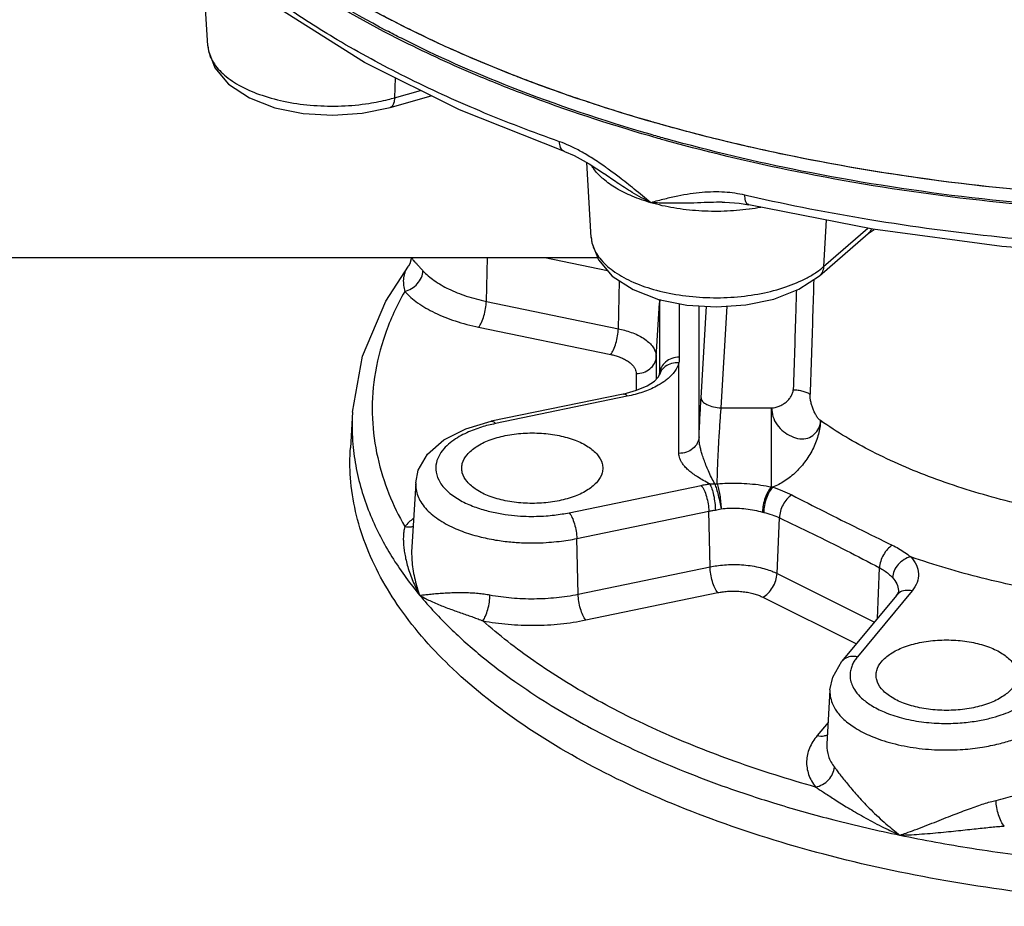
# Model space of a CAD drawing. Units: inches. Extents: x 0 to 34, y -0.2 to 25.2.
# Drawn here: x 11.4 to 12.9, y 18.3 to 19.6 of the extents above; entities that cross this region are included whole.
import ezdxf

# ---------------------------------------------------------------- set-up
doc = ezdxf.new("R2010")
doc.units = ezdxf.units.IN
doc.header["$LTSCALE"] = 1.87
doc.header["$MEASUREMENT"] = 0
doc.layers.get('0').update_dxf_attribs({"linetype": 'CONTINUOUS'})
for name, color, linetype in [('02___PRT_ALL_AXES', 7, 'CONTINUOUS'), ('08492', 7, 'CONTINUOUS'), ('08918-1', 7, 'CONTINUOUS')]:
    doc.layers.add(name, color=color, linetype=linetype)

msp = doc.modelspace()

# ---------------------------------------------------------------- linework, layer by layer
at = {"color": 7, "linetype": 'Continuous'}
for p, q in [((11.6464, 19.5929), (11.6385, 19.7236)), ((11.9371, 19.5432), (11.9362, 19.5122)), ((11.9362, 19.5122), (11.9762, 19.5237)), ((11.9292, 19.4971), (11.9928, 19.5154)), ((12.1996, 19.4287), (12.037, 19.4933)), ((12.1997, 19.4287), (12.1996, 19.4287)), ((12.2412, 19.2955), (12.2342, 19.4118)), ((12.4442, 19.3501), (12.4442, 19.3501)), ((12.4856, 19.3462), (12.4856, 19.3462)), ((12.6055, 19.3225), (12.6017, 19.2501)), ((12.6017, 19.2501), (12.6704, 19.3097)), ((12.6709, 19.3014), (12.6802, 19.3079)), ((12.5951, 19.2357), (12.6709, 19.3014)), ((11.2937, 19.2641), (12.251, 19.2641)), ((12.0786, 19.1962), (12.0801, 19.2641)), ((12.1695, 19.2641), (12.2665, 19.244)), ((11.9227, 19.1964), (11.9576, 19.251)), ((11.9577, 19.251), (11.9576, 19.251)), ((12.2833, 19.1538), (12.285, 19.2282)), ((12.0786, 19.1962), (12.2833, 19.1538)), ((12.3421, 19.1098), (12.3472, 19.1938)), ((12.3472, 19.1938), (12.3472, 19.084)), ((12.3779, 19.1928), (12.3779, 19.1096)), ((12.4085, 18.9858), (12.4085, 19.1893)), ((12.4116, 19.0464), (12.4199, 19.1886)), ((12.4428, 19.0308), (12.4521, 19.1887)), ((12.0666, 19.1561), (12.2714, 19.1137)), ((12.3421, 19.1098), (12.3421, 19.0753)), ((12.3773, 18.9602), (12.3773, 19.1009)), ((12.3109, 19.0841), (12.3109, 19.0579)), ((12.3471, 19.0819), (12.3472, 19.084)), ((12.3472, 19.0822), (12.3471, 19.0819)), ((12.3471, 19.0819), (12.3471, 19.0819)), ((12.3472, 19.084), (12.3472, 19.0825)), ((12.3472, 19.0825), (12.3472, 19.0825)), ((12.3472, 19.0825), (12.3472, 19.0822)), ((12.2909, 19.0524), (12.0861, 19.01)), ((12.2972, 19.0488), (12.0925, 19.0064)), ((12.4428, 19.0308), (12.5207, 19.0308)), ((12.5207, 18.9083), (12.5207, 19.0308)), ((11.8709, 19.0244), (11.8676, 18.9689)), ((11.969, 18.9144), (11.9629, 18.8148)), ((12.207, 18.8682), (12.4117, 18.9106)), ((12.2189, 18.8281), (12.4237, 18.8705)), ((12.4256, 18.7841), (12.4237, 18.8705)), ((12.5295, 18.7738), (12.5331, 18.8604)), ((12.2209, 18.7417), (12.2189, 18.8281)), ((12.2209, 18.7417), (12.4256, 18.7841)), ((12.5295, 18.7738), (12.6805, 18.6983)), ((12.6851, 18.7039), (12.6884, 18.7828)), ((12.2328, 18.7017), (12.4376, 18.7441)), ((12.7149, 18.7399), (12.6301, 18.6375)), ((12.7389, 18.747), (12.6541, 18.6446)), ((12.7177, 18.745), (12.7177, 18.745)), ((12.5074, 18.7371), (12.6525, 18.6646)), ((12.6116, 18.5931), (12.6065, 18.5091)), ((12.6086, 18.5425), (12.5918, 18.5222))]:
    msp.add_line(p, q, dxfattribs=at)
for points in [[(12.037, 19.4933), (11.8895, 19.567), (11.7592, 19.649)], [(11.6464, 19.593), (11.6474, 19.5849), (11.6572, 19.5585), (11.6787, 19.5332), (11.7111, 19.512), (11.7507, 19.4968), (11.7944, 19.4879), (11.8402, 19.485), (11.8858, 19.4881), (11.9292, 19.4971)], [(12.1997, 19.4287), (12.2148, 19.4224), (12.2381, 19.4097), (12.2618, 19.3939)], [(12.4442, 19.3501), (12.4483, 19.3502), (12.4709, 19.3488), (12.4856, 19.3462)], [(13.0823, 19.2662), (12.8779, 19.2814), (12.6782, 19.3082), (12.4856, 19.3462)], [(12.2412, 19.2956), (12.2422, 19.2871), (12.2523, 19.2606), (12.2738, 19.2355), (12.3062, 19.2144), (12.3458, 19.1993), (12.3897, 19.1904), (12.4355, 19.1876), (12.4812, 19.1907), (12.5245, 19.1998), (12.5635, 19.2149), (12.5951, 19.2357)], [(11.9624, 19.2641), (11.9599, 19.2546), (11.9577, 19.251)], [(11.8709, 19.0244), (11.8864, 19.1109), (11.9227, 19.1964)], [(12.2909, 19.0524), (12.3117, 19.0581), (12.3281, 19.0651), (12.3392, 19.0723), (12.3452, 19.0784), (12.3471, 19.0819)], [(11.969, 18.9145), (11.973, 18.9341), (11.9874, 18.9588), (12.0126, 18.9811), (12.0468, 18.9985), (12.0861, 19.01)], [(12.7149, 18.7399), (12.7168, 18.7425), (12.7175, 18.7442), (12.7177, 18.745)], [(12.6116, 18.5931), (12.6158, 18.613), (12.6301, 18.6375)]]:
    msp.add_lwpolyline(points, dxfattribs=at)
for points, start_tangent, end_tangent in [([(11.9531, 19.5446), (11.8473, 19.6022), (11.7636, 19.6558)], (-0.894427, 0.447214), (-0.822214, 0.569179)), ([(11.6464, 19.5929), (11.6469, 19.5884)], (0.056195, -0.99842), (0.150586, -0.988597)), ([(11.6469, 19.5884), (11.6549, 19.5674), (11.6722, 19.5475), (11.6979, 19.5301), (11.7307, 19.516), (11.7689, 19.5059), (11.8108, 19.5003), (11.854, 19.4995), (11.8965, 19.5035), (11.9265, 19.5096)], (0.150586, -0.988597), (0.969645, 0.244519)), ([(12.192, 19.444), (12.0683, 19.4917), (11.9531, 19.5446)], (-0.943042, 0.332673), (-0.894427, 0.447214)), ([(11.9265, 19.5096), (11.9362, 19.5122)], (0.969645, 0.244519), (0.960769, 0.27735)), ([(11.9362, 19.5122), (11.9347, 19.5035), (11.9313, 19.4981), (11.9292, 19.4972)], (-0.031057, -0.999518), (-0.963291, -0.268458)), ([(12.1997, 19.4288), (12.1976, 19.4297), (12.1937, 19.4352), (12.192, 19.444)], (-0.947661, 0.319279), (-0.035748, 0.999361)), ([(12.2079, 19.4376), (12.192, 19.444)], (-0.909605, 0.415475), (-0.943046, 0.332663)), ([(12.2633, 19.4046), (12.2435, 19.4179), (12.2251, 19.4289), (12.2079, 19.4376)], (-0.815949, 0.578124), (-0.909605, 0.415475)), ([(12.2566, 19.389), (12.2451, 19.4019), (12.242, 19.4064)], (-0.731024, 0.682352), (-0.531187, 0.847254)), ([(12.2675, 19.4016), (12.2633, 19.4046)], (-0.810682, 0.585486), (-0.815949, 0.578124)), ([(12.3336, 19.3493), (12.3079, 19.3704), (12.2846, 19.3888), (12.2675, 19.4016)], (-0.771386, 0.636368), (-0.810682, 0.585486)), ([(12.3336, 19.3493), (12.3048, 19.3594), (12.28, 19.3717), (12.2599, 19.3861), (12.2566, 19.389)], (-0.960769, 0.277349), (-0.731024, 0.682352)), ([(12.3336, 19.3493), (12.305, 19.3653), (12.2814, 19.3803), (12.2618, 19.3939)], (-0.886751, 0.462247), (-0.813533, 0.581519)), ([(12.4795, 19.361), (12.4641, 19.3639), (12.4479, 19.3656), (12.4308, 19.366), (12.4131, 19.3651), (12.3947, 19.363), (12.3755, 19.3595), (12.3552, 19.3549), (12.3336, 19.3493)], (-0.974345, 0.22506), (-0.966321, -0.257342)), ([(12.4856, 19.3463), (12.4836, 19.3472), (12.4807, 19.3524), (12.4795, 19.361)], (-0.97332, 0.229453), (-0.026087, 0.99966)), ([(12.4881, 19.359), (12.4795, 19.361)], (-0.975007, 0.222174), (-0.974345, 0.225062)), ([(13.0809, 19.2805), (12.8747, 19.2958), (12.6733, 19.3228), (12.4881, 19.359)], (-0.998965, 0.045494), (-0.975007, 0.222174)), ([(12.4442, 19.3501), (12.4266, 19.3497), (12.406, 19.349), (12.3836, 19.3485), (12.3594, 19.3485), (12.3336, 19.3493)], (-0.999741, -0.022747), (-0.998622, 0.052483)), ([(12.4861, 19.3392), (12.4473, 19.336), (12.4079, 19.3367), (12.3695, 19.3411), (12.3336, 19.3493)], (-0.991298, -0.131637), (-0.960769, 0.277349)), ([(12.4868, 19.3393), (12.4861, 19.3392)], (-0.991032, -0.133627), (-0.991298, -0.131637)), ([(12.5041, 19.342), (12.4868, 19.3393)], (-0.98342, -0.181344), (-0.991032, -0.133627)), ([(12.6759, 19.3085), (12.675, 19.3066), (12.6709, 19.3014)], (-0.37029, -0.928916), (-0.753612, -0.65732)), ([(12.2412, 19.2955), (12.2431, 19.2845)], (0.061277, -0.998121), (0.276159, -0.961112)), ([(12.2431, 19.2845), (12.2433, 19.284), (12.2435, 19.2834)], (0.276159, -0.961112), (0.298284, -0.954477)), ([(12.2435, 19.2834), (12.2545, 19.2631), (12.2747, 19.244), (12.3029, 19.2276), (12.3377, 19.2148), (12.3774, 19.2061), (12.4199, 19.2021), (12.4631, 19.2029), (12.5049, 19.2085), (12.5432, 19.2186), (12.576, 19.2327), (12.591, 19.2418)], (0.298284, -0.954477), (0.82223, 0.569156)), ([(11.9627, 19.2641), (11.9632, 19.263)], (0.264201, -0.964468), (0.481232, -0.876593)), ([(11.9632, 19.263), (11.9646, 19.2608), (11.9668, 19.2582), (11.9697, 19.2551), (11.9729, 19.2517), (11.9765, 19.2478), (11.9803, 19.2437)], (0.481232, -0.876593), (0.671286, -0.741199)), ([(11.9576, 19.251), (11.957, 19.2502), (11.954, 19.2452), (11.9519, 19.2402), (11.9506, 19.2353), (11.9499, 19.2305), (11.9498, 19.2256), (11.9502, 19.2209), (11.9509, 19.2162), (11.9519, 19.2116)], (-0.589353, -0.807875), (0.241644, -0.970365)), ([(11.9519, 19.2116), (11.9625, 19.216), (11.9715, 19.2235), (11.9778, 19.2332), (11.9803, 19.2437)], (0.975313, 0.220826), (0.054367, 0.998521)), ([(11.9803, 19.2437), (11.9975, 19.2287), (12.0201, 19.2154), (12.0473, 19.2045), (12.0786, 19.1962)], (0.671281, -0.741203), (0.97922, -0.202803)), ([(12.591, 19.2418), (12.6017, 19.2501)], (0.82223, 0.569156), (0.755929, 0.654654)), ([(12.6017, 19.2501), (12.5992, 19.2409), (12.5951, 19.2357)], (-0.053138, -0.998587), (-0.753613, -0.657319)), ([(12.5865, 19.2301), (12.5847, 19.1735), (12.5807, 19.052)], (-0.032767, -0.999463), (-0.032496, -0.999472)), ([(12.5595, 19.2134), (12.5585, 19.1807), (12.5546, 19.0591)], (-0.032052, -0.999486), (-0.031824, -0.999493)), ([(11.9519, 19.2116), (11.9216, 19.145), (11.9051, 19.0786), (11.9018, 19.0144), (11.91, 18.9538), (11.9274, 18.8977), (11.9519, 18.8468)], (-0.490936, -0.871196), (0.490936, -0.871196)), ([(11.9519, 19.2116), (11.972, 19.1941), (11.9984, 19.1786), (12.0302, 19.1658), (12.0666, 19.1561)], (0.671281, -0.741203), (0.97922, -0.202803)), ([(12.3466, 19.1992), (12.347, 19.1971), (12.3472, 19.1938)], (0.2123, -0.977205), (0.000085, -1)), ([(12.3481, 19.1989), (12.3472, 19.1938)], (-0.277042, -0.960858), (-0.060405, -0.998174)), ([(12.0666, 19.1561), (12.0711, 19.1634), (12.0749, 19.1735), (12.0775, 19.185), (12.0786, 19.1962)], (0.637952, 0.770076), (0.022523, 0.999746)), ([(14.0364, 19.1887), (14.0316, 19.173), (14.0006, 19.1125), (13.951, 19.0553), (13.8842, 19.0026), (13.8018, 18.9557), (13.7057, 18.9159), (13.5984, 18.884), (13.4825, 18.861), (13.3607, 18.8472), (13.2362, 18.8432), (13.1119, 18.8489), (12.991, 18.8643), (12.8763, 18.8889), (12.7706, 18.9222), (12.6768, 18.9632), (12.597, 19.0111)], (-0.257377, -0.966311), (-0.817293, 0.576223)), ([(12.2714, 19.1137), (12.2758, 19.121), (12.2796, 19.1311), (12.2822, 19.1426), (12.2833, 19.1538)], (0.637952, 0.770076), (0.022523, 0.999746)), ([(12.2833, 19.1538), (12.2931, 19.1514), (12.3033, 19.1481), (12.3133, 19.1439), (12.3223, 19.1388), (12.3299, 19.1331), (12.3357, 19.127), (12.3395, 19.1209), (12.3416, 19.115), (12.3421, 19.1098)], (0.97922, -0.202803), (0, -1)), ([(12.2714, 19.1137), (12.278, 19.1121), (12.2848, 19.1099), (12.2915, 19.1071), (12.2976, 19.1037), (12.3027, 19.0998), (12.3066, 19.0957), (12.3092, 19.0916), (12.3105, 19.0876), (12.3109, 19.0841)], (0.97922, -0.202803), (0, -1)), ([(12.3109, 19.0841), (12.3225, 19.086), (12.3324, 19.0915), (12.3393, 19.0998), (12.3421, 19.1098)], (1, 0), (0.060405, 0.998174)), ([(12.3779, 19.1096), (12.3664, 19.1076), (12.3567, 19.102), (12.35, 19.0938), (12.3472, 19.084)], (-0.999871, -0.016064), (-0.060405, -0.998174)), ([(12.3779, 19.1096), (12.3777, 19.1052), (12.3773, 19.1009)], (-0.000031, -1), (-0.132064, -0.991241)), ([(12.3773, 19.1009), (12.3658, 19.0998), (12.356, 19.0949), (12.3491, 19.0871), (12.3471, 19.0819)], (-0.997777, 0.066642), (-0.258859, -0.965915)), ([(12.3773, 19.1009), (12.3708, 19.0876), (12.359, 19.0752), (12.3539, 19.0714)], (-0.258108, -0.966116), (-0.818855, -0.574001)), ([(12.3539, 19.0714), (12.3423, 19.0644), (12.3214, 19.0554), (12.2972, 19.0488)], (-0.818855, -0.574001), (-0.97922, -0.202803)), ([(12.2972, 19.0488), (12.2928, 19.0523), (12.2909, 19.0522)], (-0.637952, 0.770076), (-0.976116, -0.217248)), ([(12.4085, 18.9858), (12.4093, 19.0031), (12.4101, 19.0193), (12.4109, 19.0339), (12.4116, 19.0464)], (0.044561, 0.999007), (0.058638, 0.998279)), ([(12.4116, 19.0464), (12.414, 19.0409), (12.4208, 19.036), (12.4309, 19.0324), (12.4428, 19.0308)], (0.006023, -0.999982), (0.998915, -0.046581)), ([(12.5207, 19.0308), (12.5326, 19.0335), (12.5382, 19.0363), (12.5434, 19.0399), (12.5478, 19.0441), (12.5513, 19.0488), (12.5536, 19.0539), (12.5546, 19.0591)], (0.999236, 0.039081), (0.031803, 0.999494)), ([(12.5546, 19.0591), (12.5584, 19.0589), (12.5622, 19.0585), (12.5694, 19.057), (12.5757, 19.0548), (12.5807, 19.052)], (0.999657, -0.026185), (0.810771, -0.585363)), ([(12.597, 19.0111), (12.5938, 19.0141), (12.5907, 19.0183), (12.5879, 19.0233), (12.5854, 19.0289), (12.5834, 19.0348), (12.5818, 19.0408), (12.5809, 19.0466), (12.5807, 19.052)], (-0.804769, 0.593588), (0.03261, 0.999468)), ([(12.4366, 18.9131), (12.4368, 18.9205), (12.437, 18.9297), (12.4374, 18.9406), (12.438, 18.9532), (12.4387, 18.9668), (12.4394, 18.9811), (12.4403, 18.9952), (12.4412, 19.0086), (12.442, 19.0206), (12.4428, 19.0308)], (0.013704, 0.999906), (0.078067, 0.996948)), ([(12.5207, 19.0308), (12.5231, 19.0175), (12.5296, 19.0048), (12.5395, 18.994), (12.5517, 18.9867), (12.5646, 18.9828), (12.577, 18.984), (12.5871, 18.99), (12.5941, 18.9992), (12.597, 19.0111)], (0.246905, -0.96904), (0.016085, 0.999871)), ([(11.8709, 19.0241), (11.8704, 19.0114), (11.872, 18.9693)], (-0.059924, -0.998203), (0.099247, -0.995063)), ([(12.0817, 19.004), (12.0708, 19.0009), (12.0596, 18.997), (12.0481, 18.9922), (12.0365, 18.9862), (12.0252, 18.9788), (12.0148, 18.9697), (12.0063, 18.9587), (12.001, 18.9458), (12.0006, 18.9311), (12.0067, 18.9152), (12.02, 18.9), (12.0386, 18.8872), (12.0597, 18.8775), (12.0815, 18.8707), (12.1026, 18.8663), (12.1223, 18.8638), (12.1403, 18.8626), (12.1565, 18.8626), (12.1711, 18.8632), (12.1841, 18.8645), (12.196, 18.8662), (12.207, 18.8682)], (-0.968978, -0.247149), (0.97922, 0.202803)), ([(12.0925, 19.0064), (12.0817, 19.004)], (-0.97922, -0.202803), (-0.968978, -0.247149)), ([(12.0925, 19.0064), (12.088, 19.0099), (12.0862, 19.0098)], (-0.637952, 0.770076), (-0.976116, -0.217248)), ([(12.597, 19.0111), (12.5937, 18.9901), (12.5859, 18.9689), (12.574, 18.949), (12.5589, 18.9315), (12.5414, 18.9175), (12.5227, 18.9078)], (-0.048456, -0.998825), (-0.933777, -0.357856)), ([(12.4085, 18.9858), (12.4057, 18.9759), (12.3988, 18.9676), (12.3889, 18.9621), (12.3773, 18.9602)], (-0.060415, -0.998173), (-1, 0)), ([(12.4329, 18.9129), (12.4276, 18.923), (12.423, 18.9329), (12.4192, 18.9422), (12.416, 18.9506), (12.4134, 18.9583), (12.4114, 18.9652), (12.41, 18.9713), (12.409, 18.9768), (12.4086, 18.9816), (12.4085, 18.9858)], (-0.50217, 0.864769), (0.022871, 0.999738)), ([(11.872, 18.9693), (11.8778, 18.9319), (11.9007, 18.8597), (11.9345, 18.7958), (11.9751, 18.7402)], (0.099247, -0.995063), (0.637952, -0.770076)), ([(12.425, 18.9129), (12.415, 18.9184), (12.4063, 18.9236), (12.3989, 18.9287), (12.3927, 18.9336), (12.3876, 18.9385), (12.3836, 18.9432), (12.3807, 18.9478), (12.3787, 18.9522), (12.3776, 18.9563), (12.3773, 18.9602)], (-0.886082, 0.463528), (0.000052, 1)), ([(11.969, 18.9145), (11.9695, 18.9042), (11.9769, 18.885), (11.993, 18.8665), (12.0154, 18.8511), (12.041, 18.8394), (12.0673, 18.8312), (12.0928, 18.8258), (12.1166, 18.8228), (12.1383, 18.8214), (12.1579, 18.8213), (12.1755, 18.8222), (12.1913, 18.8237), (12.2057, 18.8257), (12.2189, 18.8281)], (-0.06099, -0.998138), (0.97922, 0.202803)), ([(12.4117, 18.9106), (12.4183, 18.9118), (12.425, 18.9129)], (0.97922, 0.202803), (0.989393, 0.145263)), ([(12.4117, 18.9106), (12.4162, 18.9033), (12.42, 18.8932), (12.4226, 18.8817), (12.4237, 18.8705)], (0.637952, -0.770076), (0.022523, -0.999746)), ([(12.425, 18.9129), (12.4283, 18.9054), (12.4311, 18.8952), (12.433, 18.8836), (12.4338, 18.8723)], (0.50637, -0.862316), (0.01657, -0.999863)), ([(12.425, 18.9129), (12.4289, 18.9129), (12.4329, 18.9129)], (0.999802, -0.01992), (0.99982, 0.01899)), ([(12.4329, 18.9129), (12.4342, 18.913), (12.4354, 18.9131), (12.4366, 18.9131)], (0.995805, 0.091504), (0.999993, -0.003677)), ([(12.4329, 18.9129), (12.4355, 18.9052), (12.4382, 18.8953), (12.4407, 18.8845), (12.4427, 18.8742)], (0.351955, -0.936017), (0.167681, -0.985841)), ([(12.4366, 18.9131), (12.4527, 18.9141), (12.4698, 18.9141), (12.4872, 18.9131), (12.5044, 18.9111), (12.5207, 18.9083)], (0.996002, 0.089326), (0.981442, -0.191759)), ([(12.4366, 18.9131), (12.4387, 18.9053), (12.4406, 18.8953), (12.4419, 18.8845), (12.4427, 18.8742)], (0.333793, -0.942646), (0.051715, -0.998662)), ([(12.5207, 18.9083), (12.5156, 18.9011), (12.5112, 18.8913), (12.5081, 18.8801), (12.5068, 18.8691)], (-0.689517, -0.724269), (-0.038394, -0.999263)), ([(12.5227, 18.9078), (12.5175, 18.9007), (12.513, 18.8908), (12.51, 18.8796), (12.5089, 18.8686)], (-0.708394, -0.705817), (-0.015237, -0.999884)), ([(12.5207, 18.9083), (12.5217, 18.9081), (12.5227, 18.9078)], (0.967713, -0.252054), (0.969928, -0.243391)), ([(12.5227, 18.9078), (12.538, 18.9023), (12.5522, 18.8958)], (0.951023, -0.309121), (0.888097, -0.459657)), ([(12.5522, 18.8958), (12.5449, 18.8893), (12.5388, 18.8806), (12.5347, 18.8705), (12.5331, 18.8604)], (-0.838614, -0.544726), (-0.029516, -0.999564)), ([(12.5522, 18.8958), (12.6031, 18.8699), (12.6552, 18.8438), (12.7082, 18.8178)], (0.888061, -0.459725), (0.900326, -0.435216)), ([(12.207, 18.8682), (12.2114, 18.8609), (12.2152, 18.8508), (12.2179, 18.8393), (12.2189, 18.8281)], (0.637952, -0.770076), (0.022523, -0.999746)), ([(12.4237, 18.8705), (12.4287, 18.8715), (12.4338, 18.8723)], (0.97922, 0.202803), (0.989393, 0.145261)), ([(12.4338, 18.8723), (12.4382, 18.8731), (12.4427, 18.8742)], (0.989423, 0.145058), (0.966073, 0.258268)), ([(12.4427, 18.8742), (12.4549, 18.8752), (12.468, 18.8753), (12.4813, 18.8742), (12.4944, 18.872), (12.5068, 18.8691)], (0.99215, 0.125057), (0.966802, -0.255527)), ([(12.5068, 18.8691), (12.5078, 18.8689), (12.5089, 18.8686)], (0.966815, -0.255476), (0.970783, -0.239959)), ([(12.5089, 18.8686), (12.5217, 18.865), (12.5331, 18.8604)], (0.970798, -0.239899), (0.903421, -0.428755)), ([(11.9519, 18.8468), (11.9509, 18.8421), (11.9502, 18.8365), (11.9498, 18.8301), (11.9499, 18.823), (11.9504, 18.8151), (11.9516, 18.8064), (11.9534, 18.797), (11.9559, 18.7868), (11.9593, 18.776), (11.9635, 18.7647), (11.9681, 18.754), (11.9723, 18.7453), (11.9751, 18.7402)], (-0.241638, -0.970366), (0.478189, -0.878257)), ([(11.9652, 18.8592), (11.9519, 18.8468)], (-0.77873, -0.627359), (-0.671281, -0.741203)), ([(11.9519, 18.8468), (11.9625, 18.8463), (11.965, 18.8469)], (0.975313, -0.220827), (0.966386, 0.257097)), ([(12.5331, 18.8604), (12.5849, 18.8354), (12.6367, 18.8095), (12.6884, 18.7828)], (0.901275, -0.433248), (0.887455, -0.460895)), ([(12.7082, 18.8178), (12.7008, 18.8114), (12.6945, 18.8027), (12.6902, 18.7928), (12.6884, 18.7828)], (-0.840913, -0.54117), (-0.054354, -0.998522)), ([(12.7082, 18.8178), (12.718, 18.8126), (12.7277, 18.8065), (12.7369, 18.7997)], (0.900328, -0.435213), (0.772898, -0.63453)), ([(11.9629, 18.8149), (11.9627, 18.81), (11.9629, 18.7977), (11.9641, 18.7844), (11.9664, 18.7705), (11.9696, 18.7573), (11.9728, 18.7466), (11.9751, 18.7402)], (-0.060643, -0.99816), (0.346874, -0.937912)), ([(12.4256, 18.7841), (12.4359, 18.7859), (12.4478, 18.7872), (12.4608, 18.7878), (12.4744, 18.7874), (12.4878, 18.786), (12.5005, 18.7837), (12.5119, 18.7807), (12.5217, 18.7773), (12.5295, 18.7738)], (0.97922, 0.202803), (0.894427, -0.447214)), ([(12.7369, 18.7997), (12.7264, 18.7953), (12.7174, 18.7877), (12.7111, 18.778), (12.7086, 18.7675)], (-0.974539, -0.224217), (-0.054208, -0.99853)), ([(12.7369, 18.7997), (12.7456, 18.7869), (12.7489, 18.7735), (12.7467, 18.76), (12.7389, 18.747)], (0.677176, -0.735821), (-0.637952, -0.770076)), ([(13.0914, 18.7262), (12.9666, 18.742), (12.8476, 18.7667), (12.7369, 18.7997)], (-0.996093, 0.088309), (-0.944037, 0.329841)), ([(12.4376, 18.7441), (12.4331, 18.7514), (12.4293, 18.7615), (12.4267, 18.7729), (12.4256, 18.7841)], (-0.637952, 0.770076), (-0.022523, 0.999746)), ([(12.5074, 18.7371), (12.5156, 18.7432), (12.5226, 18.7522), (12.5275, 18.7629), (12.5295, 18.7738)], (0.894427, 0.447214), (0.041858, 0.999124)), ([(12.6884, 18.7828), (12.6956, 18.7785), (12.7024, 18.7734), (12.7086, 18.7675)], (0.885233, -0.465147), (0.677037, -0.735949)), ([(12.7086, 18.7675), (12.7152, 18.7578), (12.7177, 18.7476)], (0.677176, -0.735821), (0.041506, -0.999138)), ([(11.9751, 18.7402), (11.9795, 18.7406), (11.9862, 18.7412), (11.9949, 18.7421), (12.0045, 18.7429), (12.0146, 18.7436), (12.0249, 18.7441), (12.0352, 18.7444), (12.0456, 18.7443), (12.0558, 18.7439), (12.0657, 18.7432), (12.0752, 18.7421), (12.0842, 18.7406)], (0.996088, 0.088368), (0.982728, -0.185054)), ([(11.9751, 18.7402), (12.0226, 18.6888), (12.0723, 18.6446), (12.1226, 18.6064), (12.1728, 18.573), (12.223, 18.5435), (12.2735, 18.5169)], (0.637952, -0.770076), (0.894427, -0.447214)), ([(11.9751, 18.7402), (11.9798, 18.7374), (11.9867, 18.7337), (11.9952, 18.7297), (12.0044, 18.7257), (12.0136, 18.722), (12.0229, 18.7185), (12.032, 18.7153), (12.0409, 18.7121), (12.0496, 18.709), (12.0579, 18.7061), (12.0658, 18.7032), (12.0732, 18.7004)], (0.851371, -0.524563), (0.931884, -0.362758)), ([(12.0732, 18.7004), (12.0773, 18.7077), (12.0808, 18.7179), (12.0832, 18.7294), (12.0842, 18.7406)], (0.601657, 0.798755), (0.020737, 0.999785)), ([(12.0842, 18.7406), (12.1177, 18.7361), (12.1525, 18.7347), (12.1873, 18.7366), (12.2209, 18.7417)], (0.982728, -0.185058), (0.97922, 0.202803)), ([(12.2328, 18.7017), (12.2284, 18.709), (12.2246, 18.7191), (12.222, 18.7305), (12.2209, 18.7417)], (-0.637952, 0.770076), (-0.022523, 0.999746)), ([(12.4376, 18.7441), (12.4445, 18.7453), (12.4525, 18.7462), (12.4612, 18.7465), (12.4704, 18.7463), (12.4794, 18.7453), (12.488, 18.7438), (12.4956, 18.7418), (12.5022, 18.7395), (12.5074, 18.7371)], (0.97922, 0.202803), (0.894427, -0.447214)), ([(12.719, 18.7436), (12.7149, 18.7398)], (-0.822006, -0.569479), (-0.638962, -0.769239)), ([(12.7177, 18.7476), (12.7177, 18.745)], (0.041506, -0.999138), (-0.062686, -0.998033)), ([(12.7389, 18.747), (12.7282, 18.7473), (12.7191, 18.7437), (12.719, 18.7436)], (-0.97922, 0.202803), (-0.822006, -0.569479)), ([(12.0732, 18.7004), (12.1123, 18.695), (12.1529, 18.6934), (12.1937, 18.6957), (12.2328, 18.7017)], (0.982728, -0.185058), (0.97922, 0.202803)), ([(12.5892, 18.4424), (12.4645, 18.482), (12.3492, 18.5281), (12.2447, 18.5804), (12.1523, 18.6381), (12.0732, 18.7004)], (-0.96292, 0.269788), (-0.746147, 0.665781)), ([(12.6541, 18.6446), (12.6434, 18.6449), (12.6343, 18.6413), (12.6301, 18.6375)], (-0.97922, 0.202803), (-0.638962, -0.769239)), ([(12.6541, 18.6446), (12.65, 18.6391), (12.6467, 18.633), (12.6442, 18.6263), (12.6429, 18.6189), (12.6431, 18.6105), (12.6457, 18.6013), (12.6512, 18.5912), (12.6607, 18.5804), (12.6753, 18.5694), (12.6957, 18.5589), (12.7225, 18.5498), (12.7535, 18.5437), (12.7847, 18.5412), (12.8133, 18.5419), (12.8383, 18.5448), (12.8595, 18.5491), (12.877, 18.5543), (12.8913, 18.5598), (12.9029, 18.5655), (12.9122, 18.5711), (12.9197, 18.5766), (12.9258, 18.582), (12.9307, 18.5873)], (-0.637952, -0.770076), (0.637952, 0.770076)), ([(12.6116, 18.5931), (12.612, 18.5838), (12.6151, 18.5726), (12.6217, 18.5604), (12.6332, 18.5474), (12.6508, 18.5341), (12.6756, 18.5213), (12.7079, 18.5104), (12.7454, 18.503), (12.7831, 18.5), (12.8177, 18.5008), (12.8479, 18.5043), (12.8735, 18.5095), (12.8947, 18.5157), (12.912, 18.5225), (12.926, 18.5293), (12.9372, 18.5361), (12.9463, 18.5428), (12.9536, 18.5493), (12.9595, 18.5557)], (-0.060972, -0.99814), (0.637952, 0.770076)), ([(12.2735, 18.5169), (12.3267, 18.4917), (12.3857, 18.4666), (12.4524, 18.4415), (12.5289, 18.4163), (12.6173, 18.3915), (12.7201, 18.3677)], (0.894427, -0.447214), (0.97922, -0.202803)), ([(12.5918, 18.5222), (12.5797, 18.5027), (12.5753, 18.4823), (12.5785, 18.462), (12.5892, 18.4424)], (-0.637952, -0.770076), (0.601657, -0.798755)), ([(12.5918, 18.5222), (12.6025, 18.5219), (12.6076, 18.5234)], (0.97922, -0.202803), (0.925851, 0.377888)), ([(12.6065, 18.5091), (12.6065, 18.5077), (12.6092, 18.4903), (12.6184, 18.4735)], (-0.06119, -0.998126), (0.601657, -0.798755)), ([(12.5892, 18.4424), (12.6, 18.4464), (12.6093, 18.4536), (12.6157, 18.4631), (12.6184, 18.4735)], (0.982728, 0.185058), (0.055946, 0.998434)), ([(12.6184, 18.4735), (12.6219, 18.4689), (12.6261, 18.4632), (12.6312, 18.4567), (12.637, 18.4493), (12.6437, 18.4411), (12.6514, 18.4322), (12.6601, 18.4225), (12.6698, 18.4123), (12.6807, 18.4015), (12.6926, 18.3905), (12.7042, 18.3804), (12.714, 18.3724), (12.7201, 18.3677)], (0.601646, -0.798762), (0.794373, -0.607431)), ([(12.8691, 18.4216), (12.8992, 18.4302), (12.9257, 18.4415), (12.9476, 18.4551), (12.9642, 18.4707)], (0.975313, 0.220826), (0.637952, 0.770076)), ([(12.5892, 18.4424), (12.5949, 18.4387), (12.6016, 18.4343), (12.6091, 18.4294), (12.6174, 18.424), (12.6267, 18.4181), (12.6369, 18.4118), (12.6481, 18.4051), (12.6604, 18.398), (12.6737, 18.3906), (12.688, 18.3831), (12.7017, 18.3763), (12.7131, 18.3709), (12.7201, 18.3677)], (0.841423, -0.540377), (0.911885, -0.410446)), ([(12.7201, 18.3677), (12.7296, 18.371), (12.7429, 18.3758), (12.7582, 18.3816), (12.7736, 18.3876), (12.7884, 18.3935), (12.8024, 18.399), (12.8156, 18.4041), (12.828, 18.4088), (12.8396, 18.4129), (12.8503, 18.4165), (12.8602, 18.4194), (12.8691, 18.4216)], (0.947677, 0.319231), (0.975312, 0.220831)), ([(12.882, 18.3818), (12.8772, 18.389), (12.8731, 18.399), (12.8703, 18.4104), (12.8691, 18.4216)], (-0.671281, 0.741203), (-0.024286, 0.999705)), ([(12.7201, 18.3677), (12.7308, 18.3681), (12.7457, 18.3689), (12.7626, 18.3702), (12.7795, 18.3716), (12.7956, 18.3732), (12.8108, 18.3747), (12.825, 18.3763), (12.8383, 18.3777), (12.8507, 18.379), (12.8621, 18.3802), (12.8725, 18.3811), (12.882, 18.3818)], (0.999447, 0.033252), (0.998068, 0.062137)), ([(12.7201, 18.3677), (12.8315, 18.3474), (12.9596, 18.3304), (13.1043, 18.319), (13.2635, 18.3153), (13.4329, 18.3216), (13.6055, 18.3391), (13.7736, 18.3677)], (0.97922, -0.202803), (0.97922, 0.202803))]:
    msp.add_spline(points, degree=3, dxfattribs=dict(at, start_tangent=start_tangent, end_tangent=end_tangent))
at = {"layer": '02___PRT_ALL_AXES', "color": 7, "linetype": 'Continuous'}
for points, start_tangent, end_tangent in [([(11.9467, 19.6045), (11.9238, 19.6163), (11.7577, 19.7169), (11.6219, 19.8282), (11.5193, 19.9481), (11.4518, 20.0741), (11.4208, 20.2036), (11.4195, 20.2196)], (-0.892291, 0.45146), (-0.059371, 0.998236)), ([(11.9395, 19.6283), (11.9238, 19.6364), (11.853, 19.6757)], (-0.890245, 0.455481), (-0.861618, 0.507557)), ([(11.9541, 19.6209), (11.9395, 19.6283)], (-0.894369, 0.447331), (-0.890245, 0.455481)), ([(12.0352, 19.5827), (11.9541, 19.6209)], (-0.914469, 0.404657), (-0.894369, 0.447331)), ([(12.3328, 19.4555), (12.1168, 19.5286), (11.9467, 19.6045)], (-0.960769, 0.27735), (-0.892291, 0.45146)), ([(12.1345, 19.5418), (12.1168, 19.5487), (12.0352, 19.5827)], (-0.933732, 0.357974), (-0.914469, 0.404657)), ([(12.1479, 19.5367), (12.1345, 19.5418)], (-0.935968, 0.352085), (-0.933732, 0.357974)), ([(12.1988, 19.5182), (12.1479, 19.5367)], (-0.943895, 0.330246), (-0.935968, 0.352085)), ([(12.2419, 19.5036), (12.1988, 19.5182)], (-0.949914, 0.31251), (-0.943895, 0.330246)), ([(12.3328, 19.4756), (12.2419, 19.5036)], (-0.960769, 0.27735), (-0.949914, 0.31251)), ([(14.2308, 19.4968), (14.0845, 19.4547), (13.8448, 19.4034), (13.5928, 19.3697), (13.3338, 19.3542), (13.0731, 19.3573), (12.8158, 19.3789), (12.5674, 19.4186), (12.4365, 19.4478)], (-0.952593, -0.304246), (-0.970767, 0.240022)), ([(12.3522, 19.4701), (12.3328, 19.4756)], (-0.962807, 0.270191), (-0.960769, 0.27735)), ([(12.4365, 19.4478), (12.3522, 19.4701)], (-0.970767, 0.240022), (-0.962807, 0.270191)), ([(12.3359, 19.4546), (12.3328, 19.4555)], (-0.961099, 0.276205), (-0.960769, 0.27735)), ([(12.3575, 19.4484), (12.3359, 19.4546)], (-0.963356, 0.268225), (-0.961099, 0.276205)), ([(14.1356, 19.4483), (14.0845, 19.4346), (13.8448, 19.3833), (13.5928, 19.3495), (13.3338, 19.334), (13.0731, 19.3371), (12.8158, 19.3588), (12.5674, 19.3985), (12.3575, 19.4484)], (-0.963439, -0.267929), (-0.963356, 0.268225)), ([(12.0404, 18.9373), (12.0413, 18.9444), (12.0487, 18.9582), (12.063, 18.9706), (12.0831, 18.9807), (12.1079, 18.9878), (12.1355, 18.9915), (12.164, 18.9915), (12.1916, 18.9878), (12.2163, 18.9807), (12.2365, 18.9706), (12.2508, 18.9582)], (0.000051, 1), (0.637952, -0.770076)), ([(12.2508, 18.9582), (12.2582, 18.9444), (12.2591, 18.9373)], (0.637952, -0.770076), (-0.000051, -1)), ([(12.0487, 18.9164), (12.0413, 18.9302), (12.0404, 18.9373)], (-0.637952, 0.770076), (0.000051, 1)), ([(12.2591, 18.9373), (12.2582, 18.9302), (12.2508, 18.9164), (12.2365, 18.904), (12.2163, 18.8939), (12.1916, 18.8868), (12.164, 18.8831), (12.1355, 18.8831), (12.1079, 18.8868), (12.0831, 18.8939), (12.063, 18.904), (12.0487, 18.9164)], (-0.000051, -1), (-0.637952, 0.770076)), ([(12.6831, 18.616), (12.684, 18.6231), (12.6914, 18.6369), (12.7056, 18.6493), (12.7258, 18.6594), (12.7505, 18.6665), (12.7781, 18.6702), (12.8067, 18.6702), (12.8343, 18.6665)], (-0.000001, 1), (0.97922, -0.202803)), ([(12.8343, 18.6665), (12.859, 18.6594), (12.8792, 18.6493), (12.8935, 18.6369), (12.9008, 18.6231), (12.9017, 18.616)], (0.97922, -0.202803), (0.000001, -1)), ([(12.7505, 18.5655), (12.7258, 18.5726), (12.7056, 18.5827), (12.6914, 18.595), (12.684, 18.6088), (12.6831, 18.616)], (-0.97922, 0.202803), (-0.000001, 1)), ([(12.9017, 18.616), (12.9008, 18.6088), (12.8935, 18.595), (12.8792, 18.5827), (12.859, 18.5726), (12.8343, 18.5655), (12.8067, 18.5618), (12.7781, 18.5618), (12.7505, 18.5655)], (0.000001, -1), (-0.97922, 0.202803))]:
    msp.add_spline(points, degree=3, dxfattribs=dict(at, start_tangent=start_tangent, end_tangent=end_tangent))
at = {"layer": '08492', "color": 7, "linetype": 'Continuous'}
for points, start_tangent, end_tangent in [([(11.9542, 19.6209), (11.7833, 19.7194), (11.6423, 19.8291), (11.534, 19.9478), (11.4605, 20.0729), (11.4234, 20.202), (11.4212, 20.2198)], (-0.894427, 0.447214), (-0.102576, 0.994725)), ([(14.2309, 19.4969), (14.123, 19.4649), (13.8857, 19.4108), (13.6354, 19.374), (13.3773, 19.3555), (13.1164, 19.3555), (12.8582, 19.374), (12.608, 19.4108), (12.3707, 19.4649), (12.1513, 19.5355), (11.9542, 19.6209)], (-0.952598, -0.304233), (-0.894427, 0.447214))]:
    msp.add_spline(points, degree=3, dxfattribs=dict(at, start_tangent=start_tangent, end_tangent=end_tangent))
at = {"layer": '08918-1', "color": 7, "linetype": 'Continuous'}
for points, start_tangent, end_tangent in [([(11.9507, 19.599), (11.7863, 19.6933), (11.6491, 19.7979), (11.5416, 19.9108), (11.4659, 20.0301), (11.4347, 20.1092)], (-0.894427, 0.447214), (-0.291364, 0.956612)), ([(12.0655, 19.5463), (11.9507, 19.599)], (-0.921527, 0.388314), (-0.894427, 0.447214)), ([(12.332, 19.4529), (12.1393, 19.5168), (12.0655, 19.5463)], (-0.960957, 0.276698), (-0.921527, 0.388314)), ([(12.3351, 19.452), (12.332, 19.4529)], (-0.961292, 0.275533), (-0.960957, 0.276698)), ([(12.3484, 19.4482), (12.3351, 19.452)], (-0.962684, 0.270628), (-0.961292, 0.275533)), ([(12.3567, 19.4459), (12.3484, 19.4482)], (-0.963523, 0.267627), (-0.962684, 0.270628)), ([(12.3579, 19.4455), (12.3567, 19.4459)], (-0.963648, 0.267174), (-0.963523, 0.267627)), ([(13.9928, 19.4099), (13.8014, 19.3735), (13.5583, 19.3439), (13.3094, 19.3311), (13.0594, 19.3353), (12.8128, 19.3566), (12.5744, 19.3944), (12.3579, 19.4455)], (-0.976073, -0.217444), (-0.963648, 0.267174)), ([(12.2711, 18.4601), (12.1366, 18.5383), (12.0268, 18.6256), (11.9444, 18.7201), (11.891, 18.8198), (11.8679, 18.9222), (11.8676, 18.9689)], (-0.894427, 0.447214), (0.060692, 0.998157)), ([(13.7628, 18.3081), (13.604, 18.2816), (13.4013, 18.2624), (13.1952, 18.2585), (12.9903, 18.2701), (12.7911, 18.2968), (12.602, 18.338), (12.4274, 18.3929), (12.2711, 18.4601)], (-0.980277, -0.197627), (-0.894427, 0.447214))]:
    msp.add_spline(points, degree=3, dxfattribs=dict(at, start_tangent=start_tangent, end_tangent=end_tangent))

doc.saveas('drawing.dxf')
